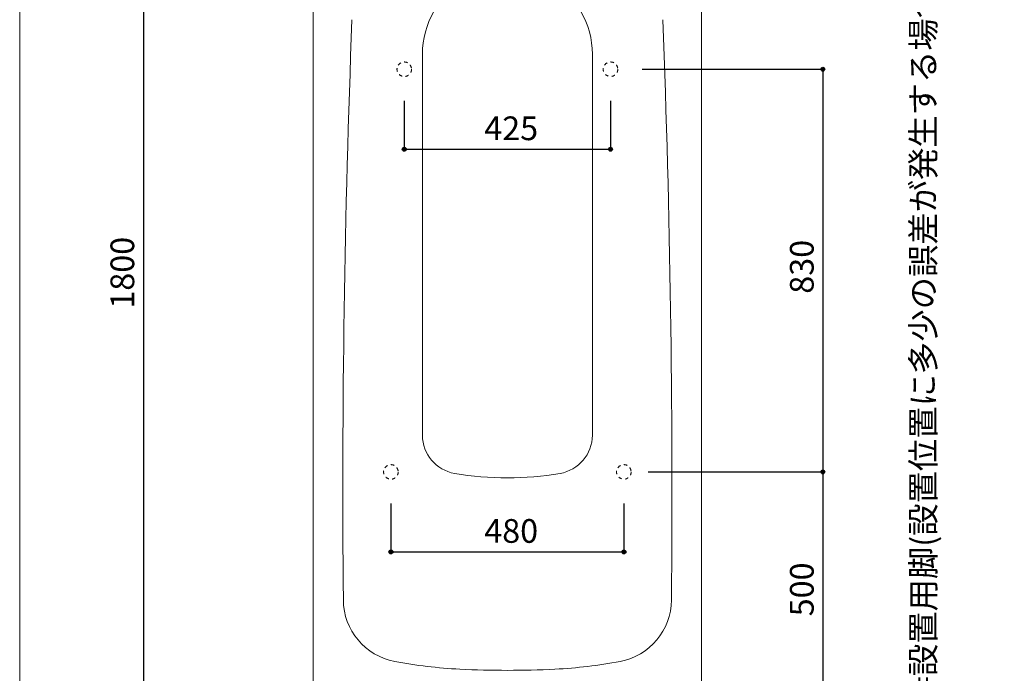
# Model space of a CAD drawing. Units: millimetres. Extents: x -1950 to 1950, y -2856 to 2812.
# Drawn here: x -1950 to 79, y -1647 to -299 of the extents above; entities that cross this region are included whole.
import ezdxf

# ---------------------------------------------------------------- set-up
doc = ezdxf.new("R2010")
doc.units = ezdxf.units.MM
doc.header["$LTSCALE"] = 101.6
doc.header["$PDMODE"] = 1
doc.header["$PDSIZE"] = -2
doc.linetypes.add('STYLE_11', pattern=[0.138889, 0.069444, -0.069444])
for name, color, linetype in [('FLN72-4308', 7, 'Continuous'), ('notes', 7, 'Continuous'), ('template', 7, 'Continuous')]:
    doc.layers.add(name, color=color, linetype=linetype)
doc.styles.get("Standard").update_dxf_attribs({"font": 'txt', "bigfont": 'BIGFONT.SHX'})
doc.styles.add('ＭＳ ゴシック', font='txt', dxfattribs={"bigfont": 'ＭＳ ゴシック'})
doc.dimstyles.new('T-form線あり', dxfattribs={"dimtxt": 24.432617, "dimasz": 7.999512, "dimexe": 0, "dimexo": 50, "dimgap": 0.5, "dimtad": 1, "dimdec": 1, "dimzin": 11, "dimdsep": 46, "dimtxsty": 'ＭＳ ゴシック', "dimblk": 'DOT', "dimcen": 0, "dimazin": 0, "dimtfac": 1, "dimtdec": 1, "dimtix": 1, "dimtmove": 0, "dimatfit": 0, "dimldrblk": 'DOT', "dimfxl": 1, "dimfrac": 2, "dimtolj": 1, "dimtzin": 11, "dimarcsym": 0})

# ---------------------------------------------------------------- blocks, each defined once
blk = doc.blocks.new('グループ-6')
at = {"color": 7, "linetype": 'Continuous', "lineweight": 5}
for p, q in [((-1120.1, -370.2), (-1120.1, -1155.7)), ((-770.1, -370.2), (-770.1, -1155.7))]:
    blk.add_line(p, q, dxfattribs=at)
for centre, radius, start, end in [((-945.1, -370.2), 175, 0, 180.0002), ((-1040.1, -1155.7), 80, 180.0002, 260.233), ((-850.1, -1155.7), 80, 279.767, 0), ((-945.1, -603.8), 640, 260.233, 279.7671)]:
    blk.add_arc(centre, radius, start, end, dxfattribs=at)
blk = doc.blocks.new('*D14')
at = {"linetype": 'Continuous', "lineweight": -2}
h = blk.add_hatch(color=0, dxfattribs=at)
edge = h.paths.add_edge_path()
edge.add_arc((-1695.2, 68.6), 4, 0, 360, ccw=False)
h = blk.add_hatch(color=0, dxfattribs=at)
edge = h.paths.add_edge_path()
edge.add_arc((-1695.2, -1731.4), 4, 0, 360, ccw=False)
at = {"color": 0, "linetype": 'Continuous', "lineweight": -2}
for p, q in [((-1372.1, 68.6), (-1695.2, 68.6)), ((-1695.2, 68.6), (-1695.2, -1731.4)), ((-1372.1, -1731.4), (-1695.2, -1731.4))]:
    blk.add_line(p, q, dxfattribs=at)
for centre in [(-1695.2, 68.6), (-1695.2, -1731.4)]:
    blk.add_circle(centre, 4, dxfattribs=at)
at = {"layer": 'Defpoints', "color": 0, "lineweight": 0}
for p in [(-1695.2, 68.6), (-1322.1, 68.6), (-1322.1, -1731.4)]:
    blk.add_point(p, dxfattribs=at)
at = {"color": 0, "insert": (-1762.9, -894.9), "char_height": 48.87, "attachment_point": 1, "rotation": 90, "line_spacing_factor": 0.782827, "style": 'ＭＳ ゴシック'}
blk.add_mtext('1800', dxfattribs=at)
blk = doc.blocks.new('_DOT')
at = {"color": 0, "linetype": 'ByBlock', "lineweight": -2}
blk.add_line((-0.5, 0), (-1, 0), dxfattribs=at)
at = {"color": 0, "linetype": 'ByBlock', "lineweight": -2, "const_width": 0.5}
blk.add_lwpolyline([(-0.25, 0, 1), (0.25, 0, 1)], format="xyb", close=True, dxfattribs=at)
blk = doc.blocks.new('*D27')
at = {"linetype": 'Continuous', "lineweight": -2}
h = blk.add_hatch(color=0, dxfattribs=at)
edge = h.paths.add_edge_path()
edge.add_arc((-295.1, -401.4), 4, 0, 360, ccw=False)
h = blk.add_hatch(color=0, dxfattribs=at)
edge = h.paths.add_edge_path()
edge.add_arc((-295.1, -1231.4), 4, 0, 360, ccw=False)
at = {"color": 0, "linetype": 'Continuous', "lineweight": -2}
for p, q in [((-667.6, -401.4), (-295.1, -401.4)), ((-295.1, -401.4), (-295.1, -1231.4)), ((-640.1, -1231.4), (-295.1, -1231.4))]:
    blk.add_line(p, q, dxfattribs=at)
for centre in [(-295.1, -401.4), (-295.1, -1231.4)]:
    blk.add_circle(centre, 4, dxfattribs=at)
at = {"layer": 'Defpoints', "color": 0, "lineweight": 0}
for p in [(-717.6, -401.4), (-295.1, -401.4), (-690.1, -1231.4)]:
    blk.add_point(p, dxfattribs=at)
at = {"color": 0, "linetype": 'Continuous', "lineweight": -2}
blk.add_wipeout([(-305.1, -864.1), (-305.1, -768.8), (-368.6, -768.8), (-368.6, -864.1)], dxfattribs=at)
at = {"color": 0, "insert": (-362.9, -864.1), "char_height": 48.87, "attachment_point": 1, "rotation": 90, "line_spacing_factor": 0.782827, "style": 'ＭＳ ゴシック'}
blk.add_mtext('830', dxfattribs=at)
blk = doc.blocks.new('*D28')
at = {"linetype": 'Continuous', "lineweight": -2}
h = blk.add_hatch(color=0, dxfattribs=at)
edge = h.paths.add_edge_path()
edge.add_arc((-295.1, -1231.4), 4, 0, 360, ccw=False)
h = blk.add_hatch(color=0, dxfattribs=at)
edge = h.paths.add_edge_path()
edge.add_arc((-295.1, -1731.4), 4, 0, 360, ccw=False)
at = {"color": 0, "linetype": 'Continuous', "lineweight": -2}
for p, q in [((-655.1, -1231.4), (-295.1, -1231.4)), ((-295.1, -1231.4), (-295.1, -1731.4)), ((-518.1, -1731.4), (-295.1, -1731.4))]:
    blk.add_line(p, q, dxfattribs=at)
for centre in [(-295.1, -1231.4), (-295.1, -1731.4)]:
    blk.add_circle(centre, 4, dxfattribs=at)
at = {"layer": 'Defpoints', "color": 0, "lineweight": 0}
for p in [(-705.1, -1231.4), (-295.1, -1231.4), (-568.1, -1731.4)]:
    blk.add_point(p, dxfattribs=at)
at = {"color": 0, "linetype": 'Continuous', "lineweight": -2}
blk.add_wipeout([(-305.1, -1529.1), (-305.1, -1433.8), (-368.6, -1433.8), (-368.6, -1529.1)], dxfattribs=at)
at = {"color": 0, "insert": (-362.9, -1529.1), "char_height": 48.87, "attachment_point": 1, "rotation": 90, "line_spacing_factor": 0.782827, "style": 'ＭＳ ゴシック'}
blk.add_mtext('500', dxfattribs=at)
blk = doc.blocks.new('*D29')
at = {"linetype": 'Continuous', "lineweight": -2}
h = blk.add_hatch(color=0, dxfattribs=at)
edge = h.paths.add_edge_path()
edge.add_arc((-1157.6, -566.4), 4, 0, 360, ccw=False)
h = blk.add_hatch(color=0, dxfattribs=at)
edge = h.paths.add_edge_path()
edge.add_arc((-732.6, -566.4), 4, 0, 360, ccw=False)
at = {"color": 0, "linetype": 'Continuous', "lineweight": -2}
for p, q in [((-1157.6, -466.4), (-1157.6, -566.4)), ((-732.6, -466.4), (-732.6, -566.4)), ((-1157.6, -566.4), (-732.6, -566.4))]:
    blk.add_line(p, q, dxfattribs=at)
for centre in [(-1157.6, -566.4), (-732.6, -566.4)]:
    blk.add_circle(centre, 4, dxfattribs=at)
at = {"layer": 'Defpoints', "color": 0, "lineweight": 0}
for p in [(-1157.6, -416.4), (-732.6, -416.4), (-1157.6, -566.4)]:
    blk.add_point(p, dxfattribs=at)
at = {"color": 0, "linetype": 'Continuous', "lineweight": -2}
blk.add_wipeout([(-992.8, -556.4), (-897.5, -556.4), (-897.5, -492.9), (-992.8, -492.9)], dxfattribs=at)
at = {"color": 0, "insert": (-992.8, -498.7), "char_height": 48.87, "attachment_point": 1, "line_spacing_factor": 0.782827, "style": 'ＭＳ ゴシック'}
blk.add_mtext('425', dxfattribs=at)
blk = doc.blocks.new('*D30')
at = {"linetype": 'Continuous', "lineweight": -2}
h = blk.add_hatch(color=0, dxfattribs=at)
edge = h.paths.add_edge_path()
edge.add_arc((-1185.1, -1396.4), 4, 0, 360, ccw=False)
h = blk.add_hatch(color=0, dxfattribs=at)
edge = h.paths.add_edge_path()
edge.add_arc((-705.1, -1396.4), 4, 0, 360, ccw=False)
at = {"color": 0, "linetype": 'Continuous', "lineweight": -2}
for p, q in [((-1185.1, -1296.4), (-1185.1, -1396.4)), ((-705.1, -1296.4), (-705.1, -1396.4)), ((-1185.1, -1396.4), (-705.1, -1396.4))]:
    blk.add_line(p, q, dxfattribs=at)
for centre in [(-1185.1, -1396.4), (-705.1, -1396.4)]:
    blk.add_circle(centre, 4, dxfattribs=at)
at = {"layer": 'Defpoints', "color": 0, "lineweight": 0}
for p in [(-1185.1, -1246.4), (-705.1, -1246.4), (-1185.1, -1396.4)]:
    blk.add_point(p, dxfattribs=at)
at = {"color": 0, "linetype": 'Continuous', "lineweight": -2}
blk.add_wipeout([(-992.8, -1386.4), (-897.5, -1386.4), (-897.5, -1322.9), (-992.8, -1322.9)], dxfattribs=at)
at = {"color": 0, "insert": (-992.8, -1328.7), "char_height": 48.87, "attachment_point": 1, "line_spacing_factor": 0.782827, "style": 'ＭＳ ゴシック'}
blk.add_mtext('480', dxfattribs=at)

msp = doc.modelspace()

# ---------------------------------------------------------------- linework, layer by layer
at = {"layer": 'FLN72-4308', "color": 7, "linetype": 'Continuous', "lineweight": 15}
for p, q in [((-1345.13, 45.58), (-1345.13, -1708.42)), ((-545.13, 45.58), (-545.13, -1708.42))]:
    msp.add_line(p, q, dxfattribs=at)
at = {"layer": 'FLN72-4308', "color": 7, "linetype": 'STYLE_11', "lineweight": 15}
for centre in [(-1157.65, -401.43), (-732.65, -401.43), (-1185.15, -1231.45), (-705.15, -1231.45)]:
    msp.add_circle(centre, 15, dxfattribs=at)
at = {"layer": 'FLN72-4308', "color": 7, "linetype": 'Continuous', "lineweight": 15}
for centre, radius, start, end in [((23715.85, -1269.6), 25000, 177.775566, 180.517929), ((-25606.12, -1269.66), 25000, 359.482208, 2.224579), ((-1153.13, -1494.41), 130, 180.518, 259.2888), ((-737.13, -1494.41), 130, 280.71118, 359.48221), ((-995.15, -659.22), 980, 259.28886, 267.18919), ((-895.11, -659.22), 980, 272.81096, 280.71127), ((-945.13, 359.56), 2000, 267.18919, 272.81094)]:
    msp.add_arc(centre, radius, start, end, dxfattribs=at)
at = {"layer": 'FLN72-4308', "color": 20, "linetype": 'Continuous', "lineweight": 5}
msp.add_point((-554.73, -831.43), dxfattribs=at)
at = {"layer": 'template', "color": 7, "linetype": 'Continuous', "lineweight": 5, "flags": 128}
msp.add_lwpolyline([(1950, 2812), (-1950, 2812), (-1950, -2788), (1950, -2788), (1950, 2812)], dxfattribs=at)

# ---------------------------------------------------------------- block references
at = {"layer": 'FLN72-4308', "color": 7}
msp.add_blockref('グループ-6', (0, 0), dxfattribs=at)

# ---------------------------------------------------------------- texts
at = {"layer": 'notes', "color": 7, "insert": (-112.68, -1689.29), "char_height": 55.5625, "attachment_point": 1, "rotation": 90, "line_spacing_factor": 0.782827}
msp.add_mtext('{\\H0.8795x;\\l=設置用脚(設置位置に多少の誤差が発生する場合があります)}', dxfattribs=at)

# ---------------------------------------------------------------- dimensions: what is measured, and where the dimension line sits
at = {"layer": 'notes', "color": 7, "linetype": 'Continuous', "lineweight": 5}
dim = msp.add_linear_dim(base=(-1695.15, 68.58), p1=(-1322.13, -1731.42), p2=(-1322.13, 68.58), angle=90, dimstyle='T-form線あり', override={"dimtxt": 48.865234, "dimgap": 10, "dimpost": '<>', "dimtxsty": 'ＭＳ ゴシック', "dimtmove": 2}, dxfattribs=at)
dim.commit()
dim.dimension.update_dxf_attribs({"geometry": '*D14', "text_midpoint": (-1695.15, -831.42)})

# ---------------------------------------------------------------- next in the draw order: dimensions: what is measured, and where the dimension line sits
dim = msp.add_linear_dim(base=(-295.11, -401.43), p1=(-690.15, -1231.45), p2=(-717.65, -401.43), angle=90, dimstyle='T-form線あり', override={"dimtxt": 48.865234, "dimgap": 10, "dimpost": '<>', "dimtxsty": 'ＭＳ ゴシック', "dimtmove": 2}, dxfattribs=at)
dim.commit()
dim.dimension.update_dxf_attribs({"geometry": '*D27', "text_midpoint": (-295.11, -816.44)})
dim = msp.add_linear_dim(base=(-1157.65, -566.43), p1=(-732.65, -416.43), p2=(-1157.65, -416.43), dimstyle='T-form線あり', override={"dimtxt": 48.865234, "dimgap": 10, "dimpost": '<>', "dimtxsty": 'ＭＳ ゴシック', "dimtmove": 2}, dxfattribs=at)
dim.commit()
dim.dimension.update_dxf_attribs({"geometry": '*D29', "text_midpoint": (-945.15, -566.43)})

# ---------------------------------------------------------------- next in the draw order: dimensions: what is measured, and where the dimension line sits
dim = msp.add_linear_dim(base=(-295.11, -1231.45), p1=(-568.13, -1731.42), p2=(-705.15, -1231.45), angle=90, dimstyle='T-form線あり', override={"dimtxt": 48.865234, "dimgap": 10, "dimpost": '<>', "dimtxsty": 'ＭＳ ゴシック', "dimtmove": 2}, dxfattribs=at)
dim.commit()
dim.dimension.update_dxf_attribs({"geometry": '*D28', "text_midpoint": (-295.11, -1481.43)})

# ---------------------------------------------------------------- next in the draw order: dimensions: what is measured, and where the dimension line sits
dim = msp.add_linear_dim(base=(-1185.15, -1396.45), p1=(-705.15, -1246.45), p2=(-1185.15, -1246.45), dimstyle='T-form線あり', override={"dimtxt": 48.865234, "dimgap": 10, "dimpost": '<>', "dimtxsty": 'ＭＳ ゴシック', "dimtmove": 2}, dxfattribs=at)
dim.commit()
dim.dimension.update_dxf_attribs({"geometry": '*D30', "text_midpoint": (-945.15, -1396.45)})

doc.saveas('drawing.dxf')
